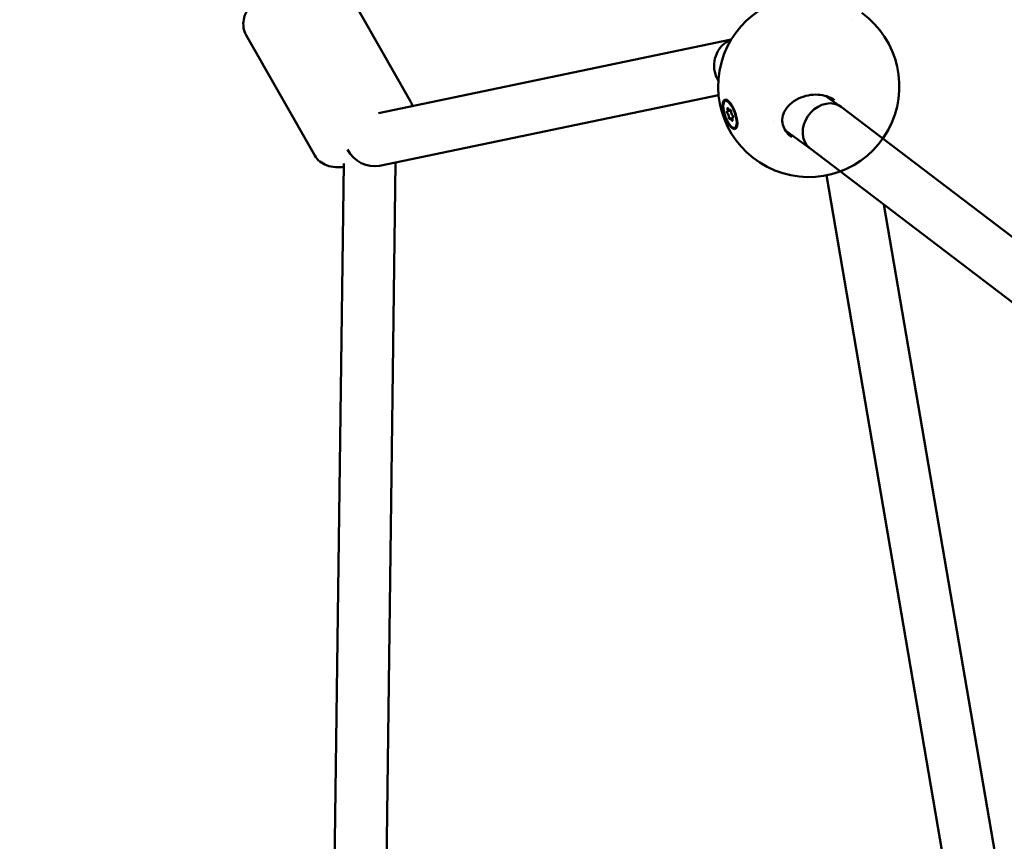
# Model space of a CAD drawing. Units: millimetres. Extents: x -927 to 46788, y 6 to 32044.
# Drawn here: x 3949 to 4254, y 5513 to 5767 of the extents above; entities that cross this region are included whole.
import ezdxf

# ---------------------------------------------------------------- set-up
doc = ezdxf.new("R2010")
doc.units = ezdxf.units.MM
doc.layers.add('MD_Visible', color=7, linetype='Continuous', lineweight=50)
doc.styles.get("Standard").update_dxf_attribs({"font": 'Square-721-BT.ttf'})
doc.dimstyles.new('OLCU', dxfattribs={"dimtxt": 300, "dimasz": 150, "dimexe": 0.18, "dimexo": 0.0625, "dimgap": 50, "dimtad": 1, "dimdec": 0, "dimlfac": 0.1, "dimrnd": 5, "dimzin": 0, "dimdsep": 46, "dimtxsty": 'Standard', "dimcen": 0.09, "dimse1": 1, "dimse2": 1, "dimadec": 0, "dimazin": 0, "dimtfac": 1, "dimtdec": 0, "dimtofl": 0, "dimtmove": 0, "dimatfit": 3, "dimfxl": 1, "dimtolj": 1, "dimtzin": 0, "dimarcsym": 0})

# ---------------------------------------------------------------- blocks, each defined once
blk = doc.blocks.new('*D9')
at = {"color": 0, "lineweight": -2, "transparency": 16777216}
blk.add_line((304.35, 15947.47), (21564.35, 15947.47), dxfattribs=at)
at = {"color": 0, "transparency": 16777216}
for points in [[(304.35, 15997.47), (304.35, 15897.47), (4.35, 15947.47)], [(21564.35, 15997.47), (21564.35, 15897.47), (21864.35, 15947.47)]]:
    blk.add_solid(points, dxfattribs=at)
at = {"layer": 'Defpoints', "color": 0, "transparency": 16777216}
for p in [(21864.35, 15947.47), (4.35, 8092.41), (21864.35, 4117.85)]:
    blk.add_point(p, dxfattribs=at)
at = {"color": 0, "transparency": 16777216, "insert": (10934.35, 16374.72), "char_height": 600, "attachment_point": 5}
blk.add_mtext('\\A1;2185', dxfattribs=at)
blk = doc.blocks.new('*D10')
at = {"color": 0, "lineweight": -2, "transparency": 16777216}
blk.add_line((-105.88, 15578.07), (-105.88, 307.59), dxfattribs=at)
at = {"color": 0, "transparency": 16777216}
for points in [[(-155.88, 15578.07), (-55.88, 15578.07), (-105.88, 15878.07)], [(-155.88, 307.59), (-55.88, 307.59), (-105.88, 7.59)]]:
    blk.add_solid(points, dxfattribs=at)
at = {"layer": 'Defpoints', "color": 0, "transparency": 16777216}
for p in [(12298.17, 15878.07), (-105.88, 7.59), (11325.1, 7.59)]:
    blk.add_point(p, dxfattribs=at)
at = {"color": 0, "transparency": 16777216, "insert": (-533.13, 7942.83), "char_height": 600, "attachment_point": 5, "rotation": 90}
blk.add_mtext('\\A1;1585', dxfattribs=at)

msp = doc.modelspace()

# ---------------------------------------------------------------- linework, layer by layer
at = {"layer": 'MD_Visible'}
for p, q in [((4069.96, 5741.39), (4048.77, 5778.6)), ((4206.74, 5766.26), (4206.74, 5766.26)), ((4040.41, 5724.57), (4019.23, 5761.78)), ((4169.17, 5760.4), (4060.14, 5737.66)), ((4165.24, 5743.24), (4060.41, 5721.37)), ((4195.1, 5745.32), (4195.1, 5745.32)), ((4203.01, 5739.63), (4198.43, 5742.92)), ((4167.28, 5741.39), (4167.63, 5741.52)), ((4168.14, 5741.49), (4168.12, 5741.5)), ((4345.31, 5631.3), (4203.12, 5739.55)), ((4167.99, 5738.17), (4168.99, 5738.53)), ((4168.68, 5738.53), (4168.93, 5738.61)), ((4169.54, 5736.33), (4169.73, 5736.4)), ((4168.84, 5735.97), (4169.45, 5736.19)), ((4182.14, 5734.93), (4182.14, 5734.93)), ((4170.24, 5733.11), (4170.59, 5733.23)), ((4193.55, 5726.73), (4185.9, 5732.22)), ((4334.01, 5619.8), (4193.49, 5726.77)), ((4049.4, 5722.08), (4045.77, 5444.17)), ((4065.4, 5722.42), (4061.79, 5445.51)), ((4198.57, 5718.43), (4237.68, 5489.91)), ((4216.36, 5709.36), (4252.57, 5497.74))]:
    msp.add_line(p, q, dxfattribs=at)
at = {"layer": 'MD_Visible', "extrusion": (0, 0, -1)}
msp.add_arc((-4193.12, 5745.89), 28, 125.7592, 98.3662, dxfattribs=at)
at = {"layer": 'MD_Visible'}
for centre, major_axis, ratio, start_param, end_param in [((4171.2, 5752.65), (-1.69, -7.95), 0.901167, 3.661334, 5.278475), ((4171.2, 5752.65), (-1.69, -7.95), 0.901167, -1.00471, -0.728746), ((4198.3, 5733.16), (-4.76, -6.43), 0.813419, 3.130578, 6.037361), ((4167.74, 5738.84), (0.242, -0.676), 0.355452, 5.941155, 7.76819), ((4168.06, 5736.89), (0.242, -0.676), 0.355452, 0.705167, 2.532202), ((4168.44, 5739.2), (0.242, -0.676), 0.355452, 4.893958, 6.720992), ((4169.46, 5737.61), (0.242, -0.676), 0.355452, 3.84676, 5.673794), ((4169.08, 5735.3), (0.242, -0.676), 0.355452, 1.752365, 3.579399), ((4169.78, 5735.66), (0.242, -0.676), 0.355452, 2.799563, 4.626597), ((4198.3, 5733.16), (-4.76, -6.43), 0.813419, -0.245824, -0.011015), ((4057.49, 5728.94), (6.57, -5.41), 0.838402, 4.260267, 5.691111)]:
    msp.add_ellipse(centre, major_axis=major_axis, ratio=ratio, start_param=start_param, end_param=end_param, dxfattribs=at)
at = {"layer": 'MD_Visible', "extrusion": (0, 0, -1)}
msp.add_ellipse((4168.76, 5737.25), major_axis=(-1.48, 4.14), ratio=0.355452, dxfattribs=at)
for centre, major_axis, ratio, start_param, end_param in [((4168.78, 5737.25), (-1.6, 4.52), 0.351996, 6.136405, 6.782084), ((4169.11, 5737.38), (-1.48, 4.14), 0.355452, 0, 0.301554), ((4167.97, 5737.82), (-0.13, 0.365), 0.355452, 3.750983, 6.625215), ((4168.15, 5738.89), (-0.13, 0.365), 0.355452, 4.798181, 7.672413), ((4168.59, 5736.18), (-0.13, 0.365), 0.355452, 2.703786, 5.578018), ((4168.94, 5738.32), (-0.13, 0.365), 0.355452, 5.845379, 8.719611), ((4169.55, 5736.68), (-0.13, 0.365), 0.355452, 0.609391, 3.483623), ((4169.38, 5735.61), (-0.13, 0.365), 0.355452, 1.656588, 4.53082), ((4169.11, 5737.38), (-1.48, 4.14), 0.355452, 2.853573, 3.141593)]:
    msp.add_ellipse(centre, major_axis=major_axis, ratio=ratio, start_param=start_param, end_param=end_param, dxfattribs=at)
at = {"layer": 'MD_Visible'}
for points, knots in [([(4019.23, 5761.78), (4018.82, 5762.5), (4018.55, 5763.29), (4018.3, 5764.91), (4018.34, 5765.72), (4018.64, 5767.48), (4018.98, 5768.36), (4020.1, 5770.54), (4021.03, 5771.72), (4023.29, 5774.08), (4024.66, 5775.23), (4027.51, 5777.27), (4028.96, 5778.16), (4031.93, 5779.72), (4033.43, 5780.39), (4036.49, 5781.48), (4038.03, 5781.89), (4041.28, 5782.33), (4042.99, 5782.39), (4045.39, 5781.56), (4045.92, 5781.33), (4047.21, 5780.53), (4047.98, 5779.83), (4048.63, 5778.84), (4048.7, 5778.72), (4048.77, 5778.6)], [2.723652, 2.723652, 2.723652, 2.723652, 2.861211, 2.861211, 3.015891, 3.015891, 3.234418, 3.234418, 3.610608, 3.610608, 4.017948, 4.017948, 4.385076, 4.385076, 4.746637, 4.746637, 5.125532, 5.125532, 5.553449, 5.553449, 5.668642, 5.668642, 5.841646, 5.841646, 5.865245, 5.865245, 5.865245, 5.865245]), ([(4201.05, 5741.66), (4200.35, 5742.15), (4199.55, 5742.56), (4197.83, 5743.12), (4196.91, 5743.29), (4194.97, 5743.4), (4193.94, 5743.33), (4191.9, 5742.92), (4190.86, 5742.58), (4188.95, 5741.64), (4188.05, 5741.03), (4186.57, 5739.65), (4185.97, 5738.86), (4185.19, 5737.29), (4184.97, 5736.48), (4184.89, 5734.96), (4185, 5734.21), (4185.5, 5732.85), (4185.87, 5732.21), (4186.78, 5731.09), (4187.31, 5730.6), (4187.9, 5730.17)], [0, 0, 0, 0, 0.281918, 0.281918, 0.565351, 0.565351, 0.868463, 0.868463, 1.190451, 1.190451, 1.522209, 1.522209, 1.842107, 1.842107, 2.131622, 2.131622, 2.393213, 2.393213, 2.637757, 2.637757, 2.867111, 2.867111, 2.867111, 2.867111]), ([(4070.6, 5739.84), (4070.49, 5740.24), (4070.34, 5740.63), (4070.09, 5741.14), (4070.03, 5741.27), (4069.96, 5741.39)], [6.60698296, 6.60698296, 6.60698296, 6.60698296, 6.67752658, 6.67752658, 6.70112561, 6.70112561, 6.70112561, 6.70112561]), ([(4168.14, 5741.49), (4168.24, 5741.41), (4168.34, 5741.32), (4168.72, 5740.94), (4169.03, 5740.54), (4169.62, 5739.58), (4169.89, 5739.02), (4170.35, 5737.92), (4170.56, 5737.3), (4170.87, 5736.09), (4170.97, 5735.5), (4171.06, 5734.51), (4171.05, 5734.03), (4170.9, 5733.29), (4170.77, 5733.01), (4170.6, 5732.86), (4170.43, 5732.71), (4170.2, 5732.66), (4169.69, 5732.81), (4169.4, 5733.01), (4168.84, 5733.58), (4168.53, 5733.98), (4167.94, 5734.94), (4167.67, 5735.5), (4167.21, 5736.6), (4167, 5737.21), (4166.69, 5738.41), (4166.59, 5739), (4166.51, 5739.99), (4166.52, 5740.47), (4166.66, 5741.21), (4166.8, 5741.49), (4166.96, 5741.64)], [-1.150547, -1.150547, -1.150547, -1.150547, -1.085127, -1.085127, -0.904369, -0.904369, -0.723612, -0.723612, -0.542685, -0.542685, -0.361758, -0.361758, -0.180879, -0.180879, 0, 0, 0, 0.180642, 0.180642, 0.361283, 0.361283, 0.541636, 0.541636, 0.721988, 0.721988, 0.90217, 0.90217, 1.082352, 1.082352, 1.262582, 1.262582, 1.442812, 1.442812, 1.442812, 1.442812]), ([(4040.41, 5724.57), (4040.82, 5723.85), (4041.37, 5723.22), (4042.63, 5722.17), (4043.35, 5721.79), (4045.02, 5721.15), (4045.95, 5721), (4047.71, 5720.89), (4048.54, 5720.94), (4049.38, 5721.04)], [3.559533, 3.559533, 3.559533, 3.559533, 3.6970919, 3.6970919, 3.851772, 3.851772, 4.070299, 4.070299, 4.2791909, 4.2791909, 4.2791909, 4.2791909])]:
    msp.add_open_spline(points, degree=3, knots=knots, dxfattribs=at)

# ---------------------------------------------------------------- dimensions: what is measured, and where the dimension line sits
dim = msp.add_linear_dim(base=(21864.35, 15947.47), p1=(4.35, 8092.41), p2=(21864.35, 4117.85), dimstyle='OLCU', override={"dimtxt": 600, "dimasz": 300, "dimgap": 120})
dim.commit()
dim.dimension.update_dxf_attribs({"geometry": '*D9', "text_midpoint": (10934.35, 16374.72)})
dim = msp.add_linear_dim(base=(-105.88, 7.59), p1=(12298.17, 15878.07), p2=(11325.1, 7.59), angle=90, dimstyle='OLCU', override={"dimtxt": 600, "dimasz": 300, "dimgap": 120})
dim.commit()
dim.dimension.update_dxf_attribs({"geometry": '*D10', "text_midpoint": (-533.13, 7942.83)})

doc.saveas('drawing.dxf')
